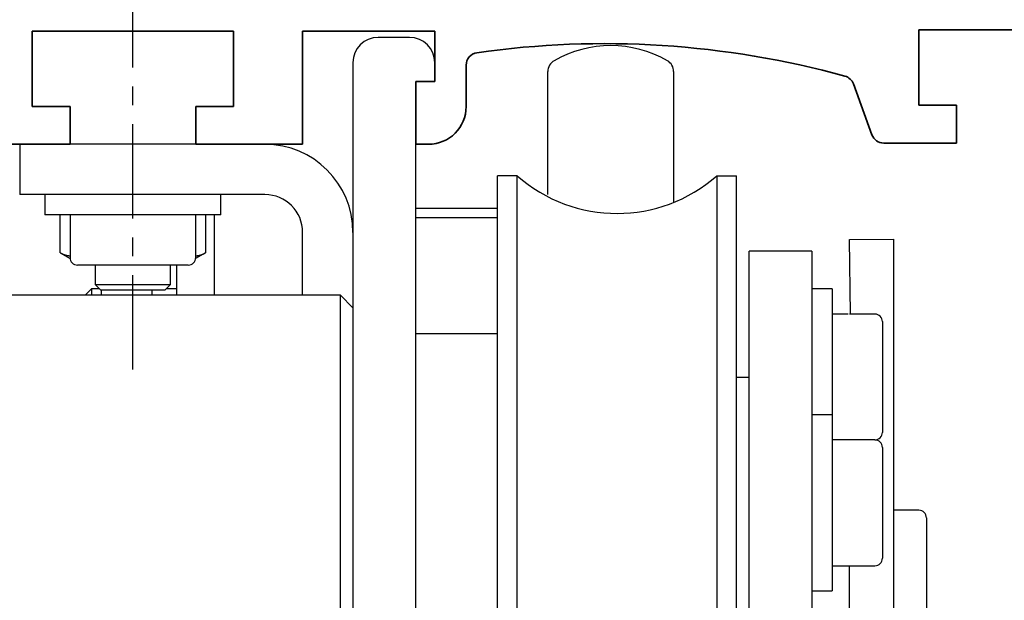
# Model space of a CAD drawing. Units: millimetres. Extents: x 4604 to 6018, y 2699 to 11403.
# Drawn here: x 4813 to 4892, y 8103 to 8149 of the extents above; entities that cross this region are included whole.
import ezdxf

# ---------------------------------------------------------------- set-up
doc = ezdxf.new("R2010")
doc.units = ezdxf.units.MM
doc.linetypes.add('XREF ANTRIEB TST Flex Green ES 200$0$MITTEX2', pattern=[4, 2.5, -0.5, 0.5, -0.5])
for name, color, linetype in [('BLOCK 255316 Antriebsprofil TST$0$Konstruktion', 31, 'Continuous'), ('Konstruktion', 31, 'Continuous'), ('Mass', 7, 'Continuous'), ('XREF ANTRIEB TST Flex Green ES 200$0$03_Mittellinie', 1, 'XREF ANTRIEB TST Flex Green ES 200$0$MITTEX2'), ('XREF ANTRIEB TST Flex Green ES 200$0$10_ES200-Antrieb', 5, 'Continuous'), ('XREF ANTRIEB TST Flex Green ES 200$0$XREF ANTRIEB TST Flex Green ES 200', 5, 'Continuous')]:
    doc.layers.add(name, color=color, linetype=linetype)
doc.styles.add('Bemassungstext (DORMA)', font='isocpeur.ttf')
doc.dimstyles.new('DORMA_M', dxfattribs={"dimtxt": 3.5, "dimasz": 2.5, "dimexe": 2, "dimexo": 0, "dimgap": 1.5, "dimtad": 1, "dimdec": 8, "dimtxsty": 'Bemassungstext (DORMA)', "dimcen": 0.1, "dimclrt": 256, "dimadec": 8, "dimazin": 2, "dimtfac": 1, "dimtdec": 8, "dimtmove": 0, "dimatfit": 3, "dimfxl": 1, "dimtolj": 1, "dimarcsym": 0})

# ---------------------------------------------------------------- blocks, each defined once
blk = doc.blocks.new('*D194')
at = {"layer": 'Mass', "color": 0, "lineweight": -2, "transparency": 16777216}
for p, q in [((4760.814, 8129.628), (4760.814, 8193.249)), ((5012.297, 8147.384), (5012.297, 8193.249)), ((5007.297, 8189.249), (4765.814, 8189.249))]:
    blk.add_line(p, q, dxfattribs=at)
at = {"layer": 'Mass', "color": 0, "transparency": 16777216}
for points in [[(4765.814, 8190.082), (4765.814, 8188.416), (4760.814, 8189.249)], [(5007.297, 8190.082), (5007.297, 8188.416), (5012.297, 8189.249)]]:
    blk.add_solid(points, dxfattribs=at)
at = {"layer": 'Mass', "transparency": 16777216, "insert": (4886.564, 8196.449), "char_height": 7, "attachment_point": 5, "style": 'Bemassungstext (DORMA)'}
blk.add_mtext('\\A1;251,5', dxfattribs=at)
blk = doc.blocks.new('BLOCK 255316 Antriebsprofil TST$0$255316 Antriebsprofil')
at = {"color": 5, "linetype": 'Continuous', "lineweight": 35}
for p, q in [((51.5, -3.5), (51.5, 2.5)), ((51.5, 2.5), (67.5, 2.5)), ((67.5, 2.5), (67.5, -3.5)), ((73, -6.5), (73, 2.5)), ((73, 2.5), (83.5, 2.5)), ((83.5, 2.5), (83.5, -1.5)), ((122, -3.4), (122, 2.6)), ((122, 2.6), (138, 2.6)), ((86, -3.5), (86, -0.208)), ((83.5, -1.5), (82, -1.5)), ((82, -1.5), (82, -6.5)), ((116.792, -1.707), (118.261, -5.742)), ((54.5, -3.5), (51.5, -3.5)), ((54.5, -6.5), (54.5, -3.5)), ((67.5, -3.5), (64.5, -3.5)), ((64.5, -3.5), (64.5, -6.5)), ((125, -3.4), (122, -3.4)), ((125, -6.4), (125, -3.4)), ((48.7, -6.5), (54.5, -6.5)), ((64.5, -6.5), (73, -6.5)), ((82, -6.5), (83, -6.5)), ((119.2, -6.4), (125, -6.4))]:
    blk.add_line(p, q, dxfattribs=at)
for centre, radius, start, end in [((97, -70.5), 72, 74.60206, 98.09675), ((87, -0.208), 1, 98.09675, 180), ((115.852, -2.049), 1, 20, 74.60206), ((83, -3.5), 3, 270, 0), ((119.2, -5.4), 1, 200, 270)]:
    blk.add_arc(centre, radius, start, end, dxfattribs=at)
blk = doc.blocks.new('BLOCK 255316 Antriebsprofil TST')
at = {"layer": 'BLOCK 255316 Antriebsprofil TST$0$Konstruktion'}
blk.add_blockref('BLOCK 255316 Antriebsprofil TST$0$255316 Antriebsprofil', (0, 0), dxfattribs=at)
blk = doc.blocks.new('XREF ANTRIEB TST Flex Green ES 200$0$XREF ANTRIEB TST Flex Green ES 200')
at = {"layer": 'XREF ANTRIEB TST Flex Green ES 200$0$03_Mittellinie', "color": 1, "ltscale": 3}
blk.add_line((59.499, -24.399), (59.499, 6.284), dxfattribs=at)
at = {"layer": 'XREF ANTRIEB TST Flex Green ES 200$0$10_ES200-Antrieb'}
for p, q in [((81.5, 2), (79, 2)), ((77, 0), (77, -19.5)), ((83.5, 0), (83.5, -1.5)), ((92.499, -10.487), (92.499, -0.723)), ((102.499, -0.723), (102.499, -11.097)), ((82, -6.5), (82, -1.5)), ((82, -1.5), (83.5, -1.5)), ((70, -6.5), (50.5, -6.5)), ((50.5, -6.5), (50.5, -10.5)), ((54.502, -6.5), (54.502, -6.5)), ((82, -38), (82, -6.5)), ((88.499, -56.302), (88.499, -8.999)), ((90.062, -8.999), (88.499, -8.999)), ((90.062, -55.464), (90.062, -8.999)), ((105.937, -8.999), (105.937, -53.299)), ((105.937, -8.999), (107.499, -9.014)), ((107.499, -53.299), (107.499, -9.014)), ((70, -10.5), (50.5, -10.5)), ((52.5, -10.5), (52.5, -12.1)), ((66.5, -12.1), (66.5, -10.5)), ((88.499, -11.596), (81.999, -11.596)), ((59.5, -12.1), (52.5, -12.1)), ((53.729, -15.121), (53.729, -12.1)), ((54.5, -12.1), (54.5, -15.5)), ((66.5, -12.1), (59.5, -12.1)), ((64.5, -15.5), (64.5, -12.1)), ((65.275, -12.1), (65.275, -15.121)), ((66.002, -18.5), (66.002, -12.1)), ((88.499, -12.346), (81.999, -12.346)), ((73, -18.5), (73, -13.5)), ((116.491, -14.076), (119.999, -14.054)), ((116.554, -19.999), (116.491, -14.076)), ((119.999, -49.599), (119.999, -14.054)), ((53.729, -15.121), (54.514, -15.575)), ((65.275, -15.121), (64.485, -15.577)), ((108.499, -16.999), (108.499, -14.999)), ((113.499, -14.999), (108.499, -14.999)), ((113.499, -14.999), (113.499, -16.999)), ((59.5, -16.1), (55.1, -16.1)), ((56.502, -16.1), (56.502, -17.649)), ((63.9, -16.1), (59.5, -16.1)), ((62.502, -17.649), (62.502, -16.1)), ((63.002, -18.5), (63.002, -16.1)), ((108.499, -47.499), (108.499, -16.999)), ((113.499, -16.999), (113.499, -47.499)), ((56.202, -18), (55.702, -18.5)), ((56.853, -18), (56.202, -18)), ((56.202, -18), (56.202, -18.5)), ((56.502, -17.649), (56.952, -18.099)), ((56.502, -17.649), (62.502, -17.649)), ((62.052, -18.099), (62.502, -17.649)), ((63.002, -18), (62.151, -18)), ((115.099, -17.999), (113.499, -17.999)), ((115.099, -17.999), (115.099, -24.999)), ((76, -18.5), (5, -18.5)), ((62.052, -18.099), (56.952, -18.099)), ((57.002, -18.5), (57.002, -18.099)), ((61.002, -18.099), (61.002, -18.5)), ((76, -44.5), (76, -18.5)), ((77, -19.5), (76, -18.5)), ((77, -19.5), (77, -43.5)), ((116.367, -19.999), (115.099, -19.999)), ((118.499, -19.999), (116.491, -19.999)), ((116.554, -19.999), (116.554, -19.999)), ((119.099, -20.599), (119.099, -24.999)), ((81.999, -21.547), (88.499, -21.547)), ((107.499, -24.999), (108.499, -24.999)), ((115.099, -24.999), (115.099, -27.999)), ((119.099, -24.999), (119.099, -29.399)), ((115.099, -27.999), (113.499, -27.999)), ((115.099, -27.999), (115.099, -34.999)), ((118.499, -29.999), (115.099, -29.999)), ((119.099, -30.599), (119.099, -34.999)), ((115.099, -34.999), (115.099, -41.999)), ((119.099, -34.999), (119.099, -39.399)), ((121.999, -35.597), (119.999, -35.597)), ((122.599, -36.197), (122.599, -40.597)), ((82, -59), (82, -38)), ((115.099, -39.999), (118.499, -39.999)), ((116.491, -44.499), (116.491, -39.999)), ((122.599, -40.597), (122.599, -44.997)), ((113.499, -41.999), (115.099, -41.999))]:
    blk.add_line(p, q, dxfattribs=at)
for points in [[(53.729, -15.121), (53.742, -15.129, 0.001628), (53.756, -15.137, 0.001653), (53.77, -15.145, 0.001675), (53.784, -15.152, 0.001689), (53.798, -15.16, 0.001706), (53.811, -15.167, 0.001723), (53.825, -15.174, 0.001741), (53.839, -15.181, 0.001757), (53.852, -15.188, 0.001775), (53.866, -15.194, 0.001792), (53.879, -15.201, 0.00181), (53.893, -15.207, 0.001827), (53.906, -15.214, 0.001845), (53.919, -15.22, 0.001861), (53.933, -15.226, 0.001879), (53.946, -15.232, 0.001896), (53.959, -15.237, 0.001914), (53.972, -15.243, 0.00193), (53.986, -15.248, 0.001948), (53.999, -15.254, 0.001964), (54.012, -15.259, 0.001982), (54.025, -15.264, 0.001998), (54.038, -15.269, 0.002015), (54.051, -15.273, 0.002031), (54.064, -15.278, 0.002048), (54.077, -15.282, 0.002064), (54.09, -15.287, 0.00208), (54.102, -15.291, 0.002096), (54.115, -15.295, 0.002112), (54.128, -15.299, 0.002127), (54.141, -15.303, 0.002143), (54.154, -15.307, 0.002157), (54.166, -15.31, 0.002173), (54.179, -15.314, 0.002187), (54.192, -15.317, 0.002202), (54.204, -15.32, 0.002215), (54.217, -15.323, 0.002229), (54.229, -15.326, 0.002242), (54.242, -15.329, 0.002256), (54.255, -15.332, 0.002268), (54.267, -15.334, 0.002281), (54.28, -15.337, 0.002291), (54.292, -15.339, 0.002305), (54.304, -15.341, 0.00232), (54.317, -15.343, 0.002326), (54.329, -15.345, 0.002322), (54.342, -15.347, 0.002352), (54.354, -15.349, 0.002409), (54.366, -15.35, 0.002351), (54.378, -15.352, 0.002204), (54.391, -15.353, 0.002439), (54.403, -15.355, 0.002914), (54.416, -15.356, 0.002225), (54.427, -15.357, 0.000774), (54.438, -15.357, 0.00314), (54.452, -15.358, 0.005429), (54.473, -15.359, 0.002671), (54.5, -15.36, 0.001421)], [(64.5, -15.361), (64.512, -15.361, 0.002445), (64.524, -15.36, 0.002435), (64.537, -15.36, 0.002427), (64.549, -15.359, 0.002425), (64.561, -15.358, 0.00242), (64.573, -15.358, 0.002414), (64.586, -15.357, 0.002407), (64.598, -15.356, 0.0024), (64.61, -15.354, 0.002392), (64.622, -15.353, 0.002385), (64.635, -15.351, 0.002376), (64.647, -15.35, 0.002368), (64.659, -15.348, 0.002358), (64.672, -15.346, 0.002349), (64.684, -15.344, 0.002338), (64.697, -15.342, 0.002328), (64.709, -15.34, 0.002317), (64.722, -15.338, 0.002306), (64.734, -15.335, 0.002293), (64.747, -15.333, 0.002282), (64.759, -15.33, 0.002269), (64.772, -15.327, 0.002257), (64.785, -15.324, 0.002243), (64.797, -15.321, 0.00223), (64.81, -15.318, 0.002216), (64.823, -15.315, 0.002202), (64.835, -15.311, 0.002187), (64.848, -15.308, 0.002173), (64.861, -15.304, 0.002158), (64.874, -15.3, 0.002143), (64.887, -15.296, 0.002127), (64.899, -15.292, 0.002112), (64.912, -15.288, 0.002096), (64.925, -15.283, 0.002081), (64.938, -15.279, 0.002064), (64.951, -15.274, 0.002048), (64.964, -15.269, 0.002031), (64.977, -15.264, 0.002015), (64.991, -15.259, 0.001998), (65.004, -15.254, 0.001982), (65.017, -15.249, 0.001964), (65.03, -15.243, 0.001947), (65.043, -15.238, 0.00193), (65.057, -15.232, 0.001917), (65.07, -15.226, 0.001894), (65.083, -15.22, 0.001866), (65.097, -15.214, 0.001865), (65.11, -15.208, 0.001886), (65.124, -15.201, 0.001813), (65.137, -15.195, 0.001676), (65.151, -15.188, 0.001836), (65.165, -15.181, 0.00217), (65.179, -15.174, 0.001622), (65.192, -15.167, 0.000541), (65.204, -15.161, 0.002273), (65.219, -15.152, 0.003834), (65.244, -15.139, 0.001832), (65.275, -15.121, 0.000959)]]:
    blk.add_lwpolyline(points, format="xyb", dxfattribs=at)
for centre, radius, start, end in [((79, 0), 2, 90, 180), ((81.5, 0), 2, 0, 90), ((97.499, -7.651), 9, 60, 120), ((93.499, -0.723), 1, 120, 180), ((101.499, -0.723), 1, 0, 60), ((70, -13.5), 7, 0, 90), ((97.999, 0.001), 12, 228.59038, 311.40962), ((70, -13.5), 3, 0, 90), ((55.1, -15.5), 0.6, 180, 270), ((63.9, -15.5), 0.6, 270, 0), ((118.499, -20.599), 0.6, 0, 90), ((118.499, -29.399), 0.6, 270, 0), ((118.499, -30.599), 0.6, 0, 90), ((121.999, -36.197), 0.6, 0, 90), ((118.499, -39.399), 0.6, 270, 0)]:
    blk.add_arc(centre, radius, start, end, dxfattribs=at)
blk.add_blockref('BLOCK 255316 Antriebsprofil TST', (0, 0))
blk = doc.blocks.new('XREF ANTRIEB TST Flex Green ES 200')
at = {"layer": 'XREF ANTRIEB TST Flex Green ES 200$0$XREF ANTRIEB TST Flex Green ES 200'}
blk.add_blockref('XREF ANTRIEB TST Flex Green ES 200$0$XREF ANTRIEB TST Flex Green ES 200', (-0.5, -2), dxfattribs=at)

msp = doc.modelspace()

# ---------------------------------------------------------------- block references
at = {"layer": 'Konstruktion'}
msp.add_blockref('XREF ANTRIEB TST Flex Green ES 200', (4763.31380964, 8147.87768114), dxfattribs=at)

# ---------------------------------------------------------------- dimensions: what is measured, and where the dimension line sits
at = {"layer": 'Mass'}
dim = msp.add_linear_dim(base=(4760.81381074, 8189.24909281), p1=(5012.29670983, 8147.38421658), p2=(4760.81381074, 8129.62781925), dimstyle='DORMA_M', override={"dimdec": 1}, dxfattribs=at)
dim.commit()
dim.dimension.update_dxf_attribs({"geometry": '*D194', "text_midpoint": (4886.56379558, 8189.24909281), "dimtype": 160})

doc.saveas('drawing.dxf')
